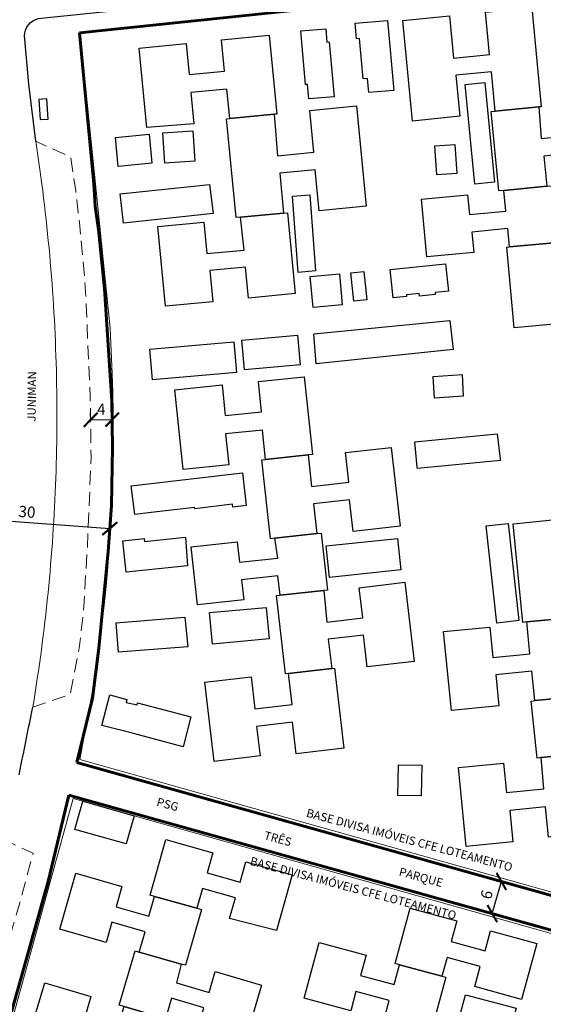
# Model space of a CAD drawing. Units: millimetres. Extents: x 280697 to 283115, y 1679867 to 1683064.
# Drawn here: x 282029 to 282122, y 1682199 to 1682375 of the extents above; entities that cross this region are included whole.
import ezdxf

# ---------------------------------------------------------------- set-up
doc = ezdxf.new("R2010")
doc.units = ezdxf.units.MM
doc.header["$MEASUREMENT"] = 0
doc.header["$PDMODE"] = 2
doc.header["$PDSIZE"] = 2
doc.linetypes.add('HIDDEN', pattern=[0.375, 0.25, -0.125])
for name, color, linetype in [('_cotas', 7, 'Continuous'), ('_textos', 7, 'Continuous'), ('Edificacoes', 2, 'Continuous'), ('Parada_Onibus', 231, 'Continuous'), ('Topon_de_Vias', 7, 'Continuous')]:
    doc.layers.add(name, color=color, linetype=linetype)
for name, color, linetype, lineweight in [('_traçado por meio fio', 7, 'Continuous', 60), ('_traçado viário outros', 7, 'Continuous', 60), ('Cerca', 8, 'Cerca', 20), ('Meio_Fio', 8, 'HIDDEN', 18), ('Pavimentacao_Asfaltica_Mfio', 10, 'Continuous', 30), ('Pavimentacao_Asfaltica_S_Mfio', 10, 'Continuous', 15)]:
    doc.layers.add(name, color=color, linetype=linetype, lineweight=lineweight)
doc.styles.add('Arial', font='arial.ttf', dxfattribs={"height": 1.5})
doc.styles.get("Standard").update_dxf_attribs({"font": 'arial.ttf'})
doc.linetypes.add('Cerca', pattern='A,10,0,["X",Standard,S=1,R=0,X=0,Y=-0.5],0.1', length=10.1)
doc.dimstyles.new('AEROS UPV', dxfattribs={"dimtxt": 2, "dimasz": 2.5, "dimexe": 1.25, "dimexo": 0.625, "dimtad": 1, "dimdsep": 46, "dimtxsty": 'Standard', "dimblk": 'ARCHTICK', "dimcen": 2.5, "dimadec": 0, "dimazin": 0, "dimtfac": 1, "dimtmove": 0, "dimatfit": 3, "dimfxl": 1, "dimtzin": 0, "dimarcsym": 0})

# ---------------------------------------------------------------- blocks, each defined once
blk = doc.blocks.new('_ArchTick')
at = {"color": 0, "linetype": 'Continuous', "const_width": 0.15}
blk.add_lwpolyline([(-0.5, -0.5), (0.5, 0.5)], dxfattribs=at)
blk = doc.blocks.new('*D709')
at = {"layer": '_cotas', "color": 0, "lineweight": -2, "transparency": 16777216}
for p, q in [((282014.8, 1682286.1), (282044.72, 1682283.9)), ((282014.76, 1682285.47), (282014.71, 1682284.85)), ((282044.68, 1682283.28), (282044.63, 1682282.66))]:
    blk.add_line(p, q, dxfattribs=at)
at = {"layer": 'Defpoints', "color": 0, "transparency": 16777216}
for p in [(282014.8, 1682286.1), (282044.72, 1682283.9), (282044.72, 1682283.9)]:
    blk.add_point(p, dxfattribs=at)
at = {"layer": '_cotas', "color": 0, "lineweight": -2, "transparency": 16777216, "xscale": 2.5, "yscale": 2.5, "zscale": 2.5}
for p, rotation in [((282014.8, 1682286.1), 175.8089094456322), ((282044.72, 1682283.9), 355.8089094456322)]:
    blk.add_blockref('_ArchTick', p, dxfattribs=dict(at, rotation=rotation))
at = {"layer": '_cotas', "color": 0, "transparency": 16777216, "insert": (282029.88, 1682286.64), "char_height": 2, "attachment_point": 5, "rotation": 355.8089}
blk.add_mtext('30', dxfattribs=at)
blk = doc.blocks.new('*D710')
at = {"layer": '_cotas', "color": 0, "lineweight": -2, "transparency": 16777216}
for p, q in [((282041.27, 1682304.01), (282041.26, 1682304.64)), ((282045.15, 1682304.07), (282045.14, 1682304.69)), ((282041.28, 1682303.39), (282045.16, 1682303.44))]:
    blk.add_line(p, q, dxfattribs=at)
at = {"layer": 'Defpoints', "color": 0, "transparency": 16777216}
for p in [(282041.28, 1682303.39), (282045.16, 1682303.44), (282045.16, 1682303.44)]:
    blk.add_point(p, dxfattribs=at)
at = {"layer": '_cotas', "color": 0, "lineweight": -2, "transparency": 16777216, "xscale": 2.5, "yscale": 2.5, "zscale": 2.5}
for p, rotation in [((282041.28, 1682303.39), 180.7983458400891), ((282045.16, 1682303.44), 0.7983458400891027)]:
    blk.add_blockref('_ArchTick', p, dxfattribs=dict(at, rotation=rotation))
at = {"layer": '_cotas', "color": 0, "transparency": 16777216, "insert": (282043.2, 1682305.04), "char_height": 2, "attachment_point": 5, "rotation": 0.7983}
blk.add_mtext('4', dxfattribs=at)
blk = doc.blocks.new('*D714')
at = {"layer": '_cotas', "color": 0, "lineweight": -2, "transparency": 16777216}
for p, q in [((282113.21, 1682214.89), (282114.83, 1682220.67)), ((282115.44, 1682220.5), (282116.04, 1682220.33)), ((282113.82, 1682214.73), (282114.42, 1682214.56))]:
    blk.add_line(p, q, dxfattribs=at)
at = {"layer": 'Defpoints', "color": 0, "transparency": 16777216}
for p in [(282114.83, 1682220.67), (282114.83, 1682220.67), (282113.21, 1682214.89)]:
    blk.add_point(p, dxfattribs=at)
at = {"layer": '_cotas', "color": 0, "lineweight": -2, "transparency": 16777216, "xscale": 2.5, "yscale": 2.5, "zscale": 2.5}
for p, rotation in [((282114.83, 1682220.67), 74.3337480079337), ((282113.21, 1682214.89), 254.3337480079337)]:
    blk.add_blockref('_ArchTick', p, dxfattribs=dict(at, rotation=rotation))
at = {"layer": '_cotas', "color": 0, "transparency": 16777216, "insert": (282112.44, 1682218.23), "char_height": 2, "attachment_point": 5, "rotation": 74.3337}
blk.add_mtext('6', dxfattribs=at)

msp = doc.modelspace()

# ---------------------------------------------------------------- linework, layer by layer
at = {"layer": '_traçado por meio fio'}
msp.add_line((282039.321, 1682372.766), (282234.489, 1682393.197), dxfattribs=at)
for points in [[(282038.82, 1682241.99), (282041.599, 1682253.517), (282042.734, 1682262.484), (282044.42, 1682279.767), (282045.024, 1682288.008), (282045.226, 1682298.44), (282045.11, 1682306.753), (282043.757, 1682326.894), (282042.721, 1682337.519), (282042.086, 1682341.693), (282041.891, 1682345.691), (282039.321, 1682372.766)], [(282000.525, 1682101.25), (282021.183, 1682176.178), (282033.677, 1682220.647), (282037.414, 1682236.153)]]:
    msp.add_lwpolyline(points, dxfattribs=at)
at = {"layer": '_traçado viário outros'}
for p, q in [((282038.82, 1682241.99), (282177.397, 1682203.125)), ((282037.414, 1682236.153), (282174.466, 1682197.716))]:
    msp.add_line(p, q, dxfattribs=at)
at = {"layer": 'Cerca', "flags": 128}
for points in [[(282146.362, 1682212.416), (282146.358, 1682212.417), (282039.336, 1682242.529), (282041.907, 1682256.465), (282042.418, 1682259.873), (282042.888, 1682263.294), (282043.316, 1682266.722), (282043.704, 1682270.156), (282044.051, 1682273.597), (282044.356, 1682277.042), (282044.62, 1682280.492), (282044.768, 1682282.815), (282044.843, 1682283.945), (282045.024, 1682287.401), (282045.164, 1682290.859), (282045.262, 1682294.318), (282045.319, 1682297.778), (282045.334, 1682301.238), (282045.308, 1682304.696), (282045.24, 1682308.153), (282045.131, 1682311.608), (282044.778, 1682319.79), (282039.436, 1682372.561), (282146.084, 1682384.235)], [(282146.374, 1682204.936), (282049.099, 1682232.435), (282039.886, 1682235.036), (282038.145, 1682235.526), (282002.372, 1682105.599)]]:
    msp.add_lwpolyline(points, dxfattribs=at)
at = {"layer": 'Edificacoes', "flags": 128}
for points in [[(282121.518, 1682359.475), (282113.745, 1682358.735), (282113.065, 1682365.778), (282106.672, 1682365.158), (282107.372, 1682357.805), (282098.913, 1682356.909), (282097.168, 1682374.972), (282105.542, 1682375.772), (282106.262, 1682368.219), (282112.734, 1682368.839), (282112.004, 1682376.452), (282120.277, 1682377.242), (282121.968, 1682359.515)], [(282090.066, 1682364.507), (282089.425, 1682371.72), (282088.905, 1682371.67), (282088.655, 1682374.451), (282094.447, 1682374.962), (282095.558, 1682362.437), (282091.096, 1682362.046), (282090.876, 1682364.577)], [(282079.771, 1682363.517), (282078.941, 1682373.101), (282083.403, 1682373.491), (282083.613, 1682371.09), (282084.013, 1682371.12), (282084.873, 1682361.286), (282080.372, 1682360.896), (282080.152, 1682363.477)], [(282074.169, 1682358.145), (282066.216, 1682357.385), (282065.706, 1682362.657), (282059.223, 1682362.036), (282059.774, 1682356.414), (282051.359, 1682355.77), (282049.97, 1682370), (282058.383, 1682370.81), (282058.913, 1682365.278), (282065.266, 1682365.888), (282064.716, 1682371.52), (282073.269, 1682372.341), (282074.639, 1682358.195)], [(282108.363, 1682363.507), (282111.858, 1682363.841), (282113.583, 1682345.961), (282110.091, 1682345.624), (282108.363, 1682363.507)], [(282136.344, 1682360.916), (282137.724, 1682346.64), (282129.331, 1682345.82), (282128.801, 1682351.282), (282122.428, 1682350.672), (282122.949, 1682345.27), (282115.265, 1682344.52), (282114.365, 1682344.429), (282112.985, 1682358.655), (282113.745, 1682358.735), (282121.518, 1682359.475), (282121.938, 1682353.823), (282128.491, 1682354.453), (282127.951, 1682360.096)], [(282090.646, 1682341.658), (282082.192, 1682340.848), (282081.482, 1682348.201), (282075.16, 1682347.591), (282075.85, 1682340.458), (282068.147, 1682339.708), (282067.327, 1682339.628), (282065.616, 1682357.325), (282066.216, 1682357.385), (282074.169, 1682358.145), (282074.729, 1682350.712), (282081.252, 1682351.342), (282080.522, 1682358.825), (282088.905, 1682359.646)], [(282054.582, 1682349.391), (282054.241, 1682354.833), (282059.607, 1682355.169), (282059.949, 1682349.723), (282054.582, 1682349.391)], [(282052.251, 1682349.391), (282046.218, 1682348.821), (282045.728, 1682354.003), (282051.76, 1682354.574), (282052.251, 1682349.391)], [(282106.842, 1682347.531), (282103.259, 1682347.295), (282102.916, 1682352.483), (282106.5, 1682352.72), (282106.842, 1682347.531)], [(282046.598, 1682343.869), (282062.605, 1682345.59), (282063.245, 1682340.378), (282047.159, 1682338.647), (282046.598, 1682343.869)], [(282115.265, 1682344.52), (282122.949, 1682345.27), (282123.789, 1682345.35), (282124.749, 1682335.166), (282124.239, 1682335.116), (282116.286, 1682334.376), (282115.976, 1682337.657), (282109.553, 1682337.047), (282109.893, 1682333.405), (282101.48, 1682332.615), (282100.51, 1682342.949), (282108.773, 1682343.729), (282109.103, 1682340.168), (282115.636, 1682340.788)], [(282080.532, 1682343.689), (282081.552, 1682330.114), (282078.435, 1682329.767), (282077.411, 1682343.459), (282080.532, 1682343.689)], [(282068.147, 1682339.708), (282075.85, 1682340.458), (282076.54, 1682340.518), (282077.911, 1682326.012), (282069.557, 1682325.222), (282069.027, 1682330.774), (282062.625, 1682330.164), (282063.155, 1682324.562), (282054.692, 1682323.761), (282053.341, 1682338.037), (282061.574, 1682338.817), (282062.114, 1682333.185), (282068.787, 1682333.815)], [(282116.286, 1682334.376), (282124.239, 1682335.116), (282124.649, 1682329.544), (282131.102, 1682330.154), (282130.572, 1682335.686), (282138.855, 1682336.466), (282140.195, 1682322.291), (282131.872, 1682321.51), (282131.342, 1682327.083), (282124.939, 1682326.472), (282125.49, 1682320.66), (282117.156, 1682319.87), (282115.786, 1682334.326)], [(282094.917, 1682330.344), (282104.861, 1682331.345), (282105.352, 1682326.477), (282102.966, 1682326.237), (282103.007, 1682325.832), (282100.171, 1682325.546), (282100.122, 1682326.034), (282097.842, 1682325.804), (282097.873, 1682325.499), (282095.434, 1682325.253)], [(282086.354, 1682324.021), (282081.112, 1682323.531), (282080.592, 1682329.083), (282085.834, 1682329.534), (282086.354, 1682324.021)], [(282090.206, 1682329.994), (282090.766, 1682324.912), (282088.425, 1682324.652), (282087.855, 1682329.734), (282090.206, 1682329.994)], [(282081.262, 1682318.809), (282105.632, 1682321.19), (282106.182, 1682315.988), (282081.672, 1682313.407), (282081.262, 1682318.809)], [(282078.351, 1682318.559), (282078.831, 1682313.237), (282068.821, 1682312.334), (282068.337, 1682317.649), (282078.351, 1682318.559)], [(282051.9, 1682316.068), (282066.926, 1682317.379), (282067.401, 1682311.86), (282052.381, 1682310.556), (282051.9, 1682316.068)], [(282080.992, 1682297.191), (282080.252, 1682297.111), (282072.619, 1682296.31), (282072.068, 1682301.563), (282065.456, 1682300.872), (282066.036, 1682295.32), (282057.883, 1682294.47), (282056.391, 1682308.765), (282064.836, 1682309.646), (282065.406, 1682304.154), (282071.888, 1682304.834), (282071.328, 1682310.256), (282079.541, 1682311.116)], [(282102.61, 1682311.166), (282107.843, 1682311.486), (282107.993, 1682307.605), (282102.851, 1682307.295), (282102.61, 1682311.166)], [(282099.329, 1682299.442), (282114.055, 1682300.862), (282114.64, 1682296.356), (282114.687, 1682296.12), (282099.817, 1682294.686), (282099.77, 1682294.922)], [(282074.269, 1682282.155), (282073.509, 1682282.075), (282071.918, 1682296.24), (282072.619, 1682296.31), (282080.252, 1682297.111), (282080.842, 1682291.469), (282087.535, 1682292.229), (282086.944, 1682297.541), (282095.128, 1682298.461), (282096.718, 1682284.336), (282088.275, 1682283.385), (282087.645, 1682289.048), (282081.192, 1682288.327), (282081.792, 1682283.005)], [(282049.189, 1682286.437), (282048.578, 1682291.538), (282068.461, 1682293.904), (282069.158, 1682288.045), (282066.77, 1682287.761), (282066.711, 1682288.259), (282059.922, 1682287.451), (282059.893, 1682287.694), (282052.121, 1682286.767)], [(282127.04, 1682267.919), (282119.377, 1682267.159), (282118.707, 1682267.089), (282116.936, 1682284.756), (282125.209, 1682285.576), (282125.94, 1682278.273), (282132.502, 1682278.934), (282131.772, 1682286.176), (282140.055, 1682287.007), (282141.841, 1682269.253), (282133.383, 1682268.199), (282132.622, 1682275.752), (282126.32, 1682275.122)], [(282116.046, 1682284.826), (282117.985, 1682267.404), (282114.047, 1682266.966), (282112.111, 1682284.384), (282116.046, 1682284.826)], [(282047.659, 1682276.072), (282047.059, 1682281.685), (282050.87, 1682282.095), (282050.92, 1682281.605), (282058.283, 1682282.385), (282058.663, 1682277.243)], [(282081.792, 1682283.005), (282082.573, 1682283.085), (282083.683, 1682272.871), (282083.053, 1682272.811), (282075.21, 1682271.951), (282074.83, 1682275.432), (282068.327, 1682274.722), (282068.717, 1682271.161), (282060.404, 1682270.26), (282059.273, 1682280.624), (282067.557, 1682281.525), (282067.957, 1682277.853), (282074.8, 1682278.603), (282074.269, 1682282.155)], [(282083.483, 1682280.794), (282096.215, 1682282.152), (282096.816, 1682276.512), (282084.079, 1682275.156), (282083.483, 1682280.794)], [(282084.463, 1682258.846), (282076.72, 1682257.935), (282076.2, 1682257.865), (282074.549, 1682271.881), (282075.21, 1682271.951), (282083.053, 1682272.811), (282083.583, 1682267.139), (282090.016, 1682267.899), (282089.375, 1682273.311), (282097.569, 1682274.282), (282099.239, 1682260.106), (282090.836, 1682259.116), (282090.166, 1682264.808), (282083.853, 1682264.058)], [(282073.239, 1682264.138), (282063.112, 1682263.205), (282062.593, 1682268.838), (282072.715, 1682269.771), (282073.239, 1682264.138)], [(282058.173, 1682268.009), (282058.693, 1682262.727), (282046.298, 1682261.747), (282045.878, 1682267.039), (282058.173, 1682268.009)], [(282119.907, 1682261.437), (282119.377, 1682267.159), (282127.04, 1682267.919), (282127.69, 1682267.989), (282129.091, 1682253.884), (282128.601, 1682253.834), (282120.828, 1682253.063), (282120.307, 1682258.366), (282113.825, 1682257.715), (282114.385, 1682252.133), (282105.882, 1682251.293), (282104.471, 1682265.428), (282112.775, 1682266.249), (282113.325, 1682260.776)], [(282071.638, 1682243.149), (282063.385, 1682242.179), (282061.714, 1682256.355), (282070.038, 1682257.335), (282070.708, 1682251.603), (282077.351, 1682252.393), (282076.72, 1682257.935), (282084.463, 1682258.846), (282084.944, 1682258.896), (282086.644, 1682244.53), (282078.081, 1682243.52), (282077.411, 1682249.182), (282071.008, 1682248.432)], [(282120.828, 1682253.063), (282128.601, 1682253.834), (282128.861, 1682249.972), (282135.373, 1682250.662), (282134.973, 1682254.464), (282143.327, 1682255.354), (282144.437, 1682244.85), (282135.954, 1682243.95), (282135.554, 1682247.761), (282129.171, 1682247.091), (282129.531, 1682243.66), (282121.948, 1682242.849), (282121.238, 1682242.779), (282120.157, 1682252.993)], [(282048.299, 1682247.331), (282043.294, 1682248.629), (282044.733, 1682254.099), (282047.779, 1682253.298), (282047.629, 1682252.727), (282049.601, 1682252.293), (282049.7, 1682252.653), (282059.243, 1682250.142), (282057.854, 1682244.814)], [(282115.235, 1682241.869), (282115.746, 1682236.627), (282122.458, 1682237.277), (282121.948, 1682242.849), (282129.531, 1682243.66), (282130.311, 1682243.74), (282131.722, 1682229.424), (282123.259, 1682228.594), (282122.718, 1682234.026), (282116.346, 1682233.406), (282116.906, 1682227.753), (282108.523, 1682226.933), (282107.132, 1682241.079)], [(282100.48, 1682235.987), (282096.313, 1682236.064), (282096.418, 1682241.568), (282100.583, 1682241.489), (282100.48, 1682235.987)], [(282039.886, 1682235.036), (282049.099, 1682232.435), (282047.684, 1682227.38), (282038.466, 1682229.956), (282039.886, 1682235.036)], [(282051.93, 1682218.21), (282054.732, 1682228.184), (282063.185, 1682225.813), (282062.165, 1682222.201), (282068.047, 1682220.551), (282069.067, 1682224.182), (282077.361, 1682221.851), (282074.562, 1682211.887), (282066.176, 1682214.038), (282067.207, 1682217.729), (282061.304, 1682219.38), (282060.324, 1682215.859), (282052.721, 1682217.99)], [(282052.721, 1682217.99), (282060.324, 1682215.859), (282061.124, 1682215.629), (282058.263, 1682205.645), (282057.513, 1682205.865), (282049.99, 1682208.016), (282051.03, 1682211.657), (282045.088, 1682213.358), (282044.047, 1682209.736), (282035.754, 1682212.107), (282038.625, 1682222.121), (282046.898, 1682219.76), (282045.848, 1682216.099), (282051.71, 1682214.418)], [(282121.188, 1682209.566), (282118.457, 1682199.532), (282110.063, 1682201.813), (282111.044, 1682205.405), (282105.121, 1682207.015), (282104.151, 1682203.704), (282096.588, 1682205.735), (282095.798, 1682205.955), (282098.509, 1682215.889), (282106.872, 1682213.618), (282105.852, 1682209.876), (282111.914, 1682208.226), (282112.895, 1682211.827)], [(282096.588, 1682205.735), (282104.151, 1682203.704), (282104.891, 1682203.504), (282102.23, 1682193.62), (282101.25, 1682193.89), (282093.857, 1682195.971), (282094.717, 1682199.322), (282088.785, 1682200.923), (282087.855, 1682197.481), (282079.531, 1682199.722), (282082.222, 1682209.726), (282090.626, 1682207.465), (282089.635, 1682203.784), (282095.628, 1682202.163)], [(282063.605, 1682204.514), (282071.908, 1682202.063), (282068.977, 1682192.099), (282060.554, 1682194.58), (282061.564, 1682198.012), (282055.772, 1682199.722), (282054.702, 1682196.061), (282047.269, 1682198.252), (282046.408, 1682198.512), (282049.269, 1682208.226), (282049.99, 1682208.016), (282057.513, 1682205.865), (282056.682, 1682202.473), (282062.495, 1682200.753)], [(282051.78, 1682186.347), (282044.568, 1682188.498), (282045.568, 1682191.859), (282039.606, 1682193.64), (282038.515, 1682189.988), (282030.102, 1682192.499), (282033.093, 1682202.503), (282041.356, 1682200.032), (282040.316, 1682196.541), (282046.228, 1682194.77), (282047.269, 1682198.252), (282054.702, 1682196.061), (282055.502, 1682195.831), (282052.601, 1682186.097)], [(282115.736, 1682191.459), (282106.662, 1682193.894), (282108.398, 1682200.365), (282117.473, 1682197.931), (282115.736, 1682191.459)]]:
    msp.add_lwpolyline(points, close=True, dxfattribs=at)
at = {"layer": 'Meio_Fio', "ltscale": 10, "flags": 128}
for points in [[(282030.948, 1682251.979), (282030.928, 1682251.883), (282037.653, 1682254.182), (282039.298, 1682262.899), (282040.102, 1682269.928), (282040.414, 1682276.062), (282040.692, 1682280.057), (282041.026, 1682287.885), (282041.359, 1682296.666), (282041.299, 1682302.106), (282041.224, 1682307.523), (282041.007, 1682311.898), (282040.654, 1682320.185), (282040.505, 1682324.007), (282040.238, 1682328.765), (282039.733, 1682334.131), (282039.282, 1682338.733), (282038.613, 1682344.457), (282037.75, 1682350.491), (282031.451, 1682353.305)], [(282025.592, 1682228.249), (282031, 1682225.709), (282028.445, 1682216.253), (282024.858, 1682204.005), (282020.636, 1682188.237), (282018.081, 1682178.957), (282015.328, 1682169.225), (282012.256, 1682159.018), (282009.241, 1682147.576), (282006.521, 1682137.523), (282003.307, 1682126.324), (282002.583, 1682123.62), (281995.831, 1682121.892)]]:
    msp.add_lwpolyline(points, dxfattribs=at)
at = {"layer": 'Parada_Onibus', "flags": 128}
msp.add_lwpolyline([(282031.993, 1682360.807), (282032.236, 1682357.19), (282033.679, 1682357.287), (282033.436, 1682360.904), (282031.993, 1682360.807)], close=True, dxfattribs=at)
at = {"layer": 'Pavimentacao_Asfaltica_Mfio', "flags": 128}
for points in [[(282031.451, 1682353.305), (282030.252, 1682363.553), (282029.466, 1682372.265), (282029.517, 1682372.754), (282029.649, 1682373.252), (282029.868, 1682373.739), (282030.172, 1682374.192), (282030.55, 1682374.59), (282030.987, 1682374.917), (282031.462, 1682375.16), (282031.953, 1682375.319), (282032.439, 1682375.395), (282056.829, 1682377.896), (282085.518, 1682381.214), (282122.572, 1682384.838), (282146.079, 1682387.328)], [(282028.487, 1682239.781), (282028.677, 1682240.719), (282028.866, 1682241.657), (282029.055, 1682242.596), (282029.244, 1682243.534), (282029.434, 1682244.472), (282029.623, 1682245.411), (282029.812, 1682246.349), (282030.001, 1682247.287), (282030.191, 1682248.226), (282030.38, 1682249.164), (282030.569, 1682250.103), (282030.758, 1682251.041), (282030.928, 1682251.883)]]:
    msp.add_lwpolyline(points, dxfattribs=at)
at = {"layer": 'Pavimentacao_Asfaltica_S_Mfio', "flags": 128}
msp.add_lwpolyline([(282030.948, 1682251.979), (282031.155, 1682253.245), (282031.358, 1682254.513), (282031.555, 1682255.781), (282031.748, 1682257.051), (282031.935, 1682258.321), (282032.118, 1682259.593), (282032.295, 1682260.866), (282032.467, 1682262.14), (282032.635, 1682263.415), (282032.797, 1682264.691), (282032.953, 1682265.968), (282033.105, 1682267.246), (282033.252, 1682268.525), (282033.393, 1682269.804), (282033.53, 1682271.085), (282033.661, 1682272.366), (282033.787, 1682273.648), (282033.908, 1682274.931), (282034.024, 1682276.214), (282034.134, 1682277.498), (282034.24, 1682278.783), (282034.34, 1682280.068), (282034.435, 1682281.354), (282034.525, 1682282.641), (282034.609, 1682283.928), (282034.689, 1682285.215), (282034.763, 1682286.503), (282034.832, 1682287.791), (282034.896, 1682289.08), (282034.954, 1682290.369), (282035.008, 1682291.659), (282035.056, 1682292.948), (282035.099, 1682294.238), (282035.136, 1682295.529), (282035.169, 1682296.819), (282035.196, 1682298.11), (282035.218, 1682299.4), (282035.235, 1682300.691), (282035.246, 1682301.982), (282035.253, 1682303.273), (282035.254, 1682304.564), (282035.25, 1682305.855), (282035.24, 1682307.146), (282035.226, 1682308.437), (282035.206, 1682309.727), (282035.181, 1682311.018), (282035.151, 1682312.308), (282035.115, 1682313.598), (282035.074, 1682314.888), (282035.029, 1682316.178), (282034.977, 1682317.467), (282034.921, 1682318.756), (282034.859, 1682320.045), (282034.793, 1682321.333), (282034.721, 1682322.621), (282034.643, 1682323.908), (282034.561, 1682325.195), (282034.473, 1682326.481), (282034.381, 1682327.767), (282034.283, 1682329.052), (282034.18, 1682330.337), (282034.071, 1682331.62), (282033.958, 1682332.904), (282033.839, 1682334.186), (282033.715, 1682335.468), (282033.586, 1682336.749), (282033.452, 1682338.029), (282033.313, 1682339.308), (282033.169, 1682340.587), (282033.019, 1682341.864), (282032.865, 1682343.141), (282032.705, 1682344.416), (282032.54, 1682345.691), (282032.37, 1682346.964), (282032.195, 1682348.237), (282032.015, 1682349.508), (282031.83, 1682350.779), (282031.64, 1682352.048), (282031.451, 1682353.305)], dxfattribs=at)

# ---------------------------------------------------------------- texts
at = {"layer": '_textos', "char_height": 1.5, "attachment_point": 1, "rotation": 345}
for insert in [(282080.172, 1682233.742), (282070.1, 1682225.11)]:
    msp.add_mtext_dynamic_manual_height_columns('BASE DIVISA IMÓVEIS CFE LOTEAMENTO', width=54.03735, gutter_width=1, heights=[0], dxfattribs=dict(at, insert=insert))
at = {"layer": 'Topon_de_Vias', "style": 'Arial'}
for s, rotation, p in [('JUNIMAN', 89.30575, (282031.442, 1682303.06)), ('PSG', 344.71496, (282052.99, 1682234.267)), ('TRÊS', 344.71496, (282072.224, 1682228.254)), ('PARQUE', 344.71496, (282096.374, 1682221.756))]:
    msp.add_text(s, height=1.5, rotation=rotation, dxfattribs=at).set_placement(p)

# ---------------------------------------------------------------- dimensions: what is measured, and where the dimension line sits
at = {"layer": '_cotas'}
dim = msp.add_aligned_dim(p1=(282041.281, 1682303.39), p2=(282045.156, 1682303.444), distance=0, text='4', dimstyle='AEROS UPV', dxfattribs=at)
dim.commit()
dim.dimension.update_dxf_attribs({"geometry": '*D710', "text_midpoint": (282043.196, 1682305.042)})
for p1, p2, picture, middle in [((282014.803, 1682286.097), (282044.723, 1682283.905), '*D709', (282029.884, 1682286.644)), ((282113.214, 1682214.894), (282114.834, 1682220.671), '*D714', (282112.439, 1682218.227))]:
    dim = msp.add_aligned_dim(p1=p1, p2=p2, distance=0, dimstyle='AEROS UPV', dxfattribs=at)
    dim.commit()
    dim.dimension.update_dxf_attribs({"geometry": picture, "text_midpoint": middle})

doc.saveas('drawing.dxf')
